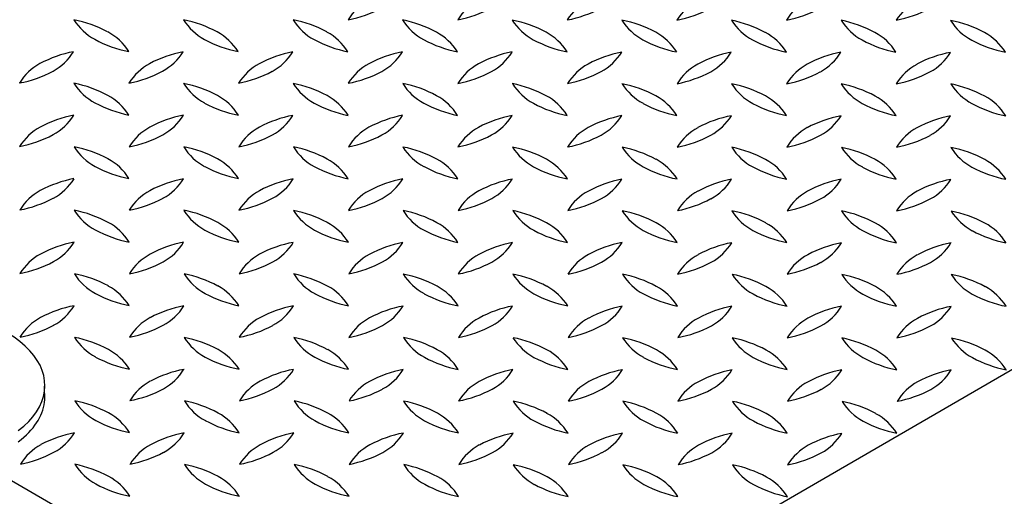
# Model space of a CAD drawing. Extents: x 0 to 216, y 0 to 280.
# Drawn here: x 29 to 40, y 202 to 207 of the extents above; entities that cross this region are included whole.
import ezdxf

# ---------------------------------------------------------------- set-up
doc = ezdxf.new("R2010")
doc.units = 0
doc.header["$LTSCALE"] = 10
doc.header["$MEASUREMENT"] = 0
doc.layers.get('Defpoints').update_dxf_attribs({"linetype": 'CONTINUOUS'})
doc.layers.add('CADdetails-7-VERYFINE', color=7, linetype='CONTINUOUS')
doc.layers.add('CADdetails-9-EXTRAFINE', color=9, linetype='CONTINUOUS')
doc.styles.add('CADdetails-DIMENSIONS', font='ARIALN.TTF', dxfattribs={"height": 2.38})
doc.dimstyles.new('CADdetails-LEADER', dxfattribs={"dimtxt": 2.38, "dimasz": 2.38, "dimexe": 0.5, "dimexo": 1.5, "dimgap": 1, "dimtad": 0, "dimzin": 0, "dimdsep": 46, "dimtxsty": 'CADdetails-DIMENSIONS', "dimcen": 1, "dimclrd": 256, "dimclre": 256, "dimclrt": 256, "dimadec": 0, "dimazin": 0, "dimtfac": 1, "dimtdec": 4, "dimtofl": 0, "dimtmove": 0, "dimatfit": 3, "dimfxl": 1, "dimtolj": 1, "dimtzin": 0, "dimarcsym": 0})

# ---------------------------------------------------------------- blocks, each defined once
blk = doc.blocks.new('*D12')
at = {"layer": 'CADdetails-7-VERYFINE', "lineweight": -2, "transparency": 16777216}
for p, q in [((50.725, 203.61), (48.624, 202.423)), ((37.704, 196.254), (39.805, 197.441))]:
    blk.add_line(p, q, dxfattribs=at)
at = {"layer": 'CADdetails-7-VERYFINE', "transparency": 16777216}
for points in [[(50.53, 203.956), (50.92, 203.265), (52.797, 204.781)], [(37.508, 196.6), (37.899, 195.909), (35.631, 195.084)]]:
    blk.add_solid(points, dxfattribs=at)
at = {"layer": 'Defpoints', "color": 0, "transparency": 16777216}
for p in [(52.781, 204.81), (35.615, 195.113), (35.631, 195.084)]:
    blk.add_point(p, dxfattribs=at)
at = {"layer": 'CADdetails-7-VERYFINE', "transparency": 16777216, "insert": (44.214, 199.932), "char_height": 2.38, "attachment_point": 5, "rotation": 29.4632, "style": 'CADdetails-DIMENSIONS'}
blk.add_mtext('\\A1;15 3/8"', dxfattribs=at)
blk = doc.blocks.new('*D13')
at = {"layer": 'CADdetails-7-VERYFINE', "lineweight": -2, "transparency": 16777216}
for p, q in [((17.968, 202.46), (15.945, 203.713)), ((32.404, 193.516), (34.427, 192.263))]:
    blk.add_line(p, q, dxfattribs=at)
at = {"layer": 'CADdetails-7-VERYFINE', "transparency": 16777216}
for points in [[(18.177, 202.797), (17.759, 202.123), (19.991, 201.206)], [(32.613, 193.853), (32.195, 193.179), (30.381, 194.77)]]:
    blk.add_solid(points, dxfattribs=at)
at = {"layer": 'Defpoints', "color": 0, "transparency": 16777216}
for p in [(19.991, 201.206), (19.991, 201.206), (30.381, 194.77)]:
    blk.add_point(p, dxfattribs=at)
at = {"layer": 'CADdetails-7-VERYFINE', "transparency": 16777216, "insert": (25.186, 197.988), "char_height": 2.38, "attachment_point": 5, "rotation": 328.2206, "style": 'CADdetails-DIMENSIONS'}
blk.add_mtext('\\A1;10 1/8"', dxfattribs=at)

msp = doc.modelspace()

# ---------------------------------------------------------------- linework, layer by layer
at = {"layer": 'CADdetails-9-EXTRAFINE', "linetype": 'Continuous'}
for p, q in [((49.567, 208.632, 0), (35.385, 200.407, 0)), ((29.52, 202.855, 0), (29.52, 202.916, 0))]:
    msp.add_line(p, q, dxfattribs=at)
for points in [[(29.234, 202.433), (29.294, 202.482), (29.347, 202.532), (29.393, 202.584), (29.432, 202.638), (29.464, 202.693), (29.489, 202.748), (29.507, 202.804), (29.518, 202.861), (29.523, 202.918), (29.52, 202.975), (29.51, 203.031), (29.494, 203.087), (29.47, 203.143), (29.44, 203.197), (29.403, 203.25), (29.36, 203.302), (29.309, 203.352), (29.252, 203.401), (29.188, 203.447), (29.118, 203.491)], [(29.234, 202.313), (29.265, 202.337), (29.294, 202.362), (29.322, 202.387), (29.347, 202.413), (29.371, 202.438), (29.394, 202.465), (29.414, 202.491), (29.433, 202.518), (29.45, 202.545), (29.465, 202.573), (29.478, 202.601), (29.49, 202.628), (29.5, 202.656), (29.508, 202.685), (29.514, 202.713), (29.519, 202.741), (29.522, 202.769), (29.523, 202.798), (29.522, 202.826), (29.52, 202.855)], [(31.709, 200.407), (28.733, 202.133), (28.735, 202.134), (28.735, 202.134)]]:
    msp.add_lwpolyline(points, dxfattribs=at)
for centre, radius, start, end in [((33.32, 206.587, 0), 0.594, 118.3609, 148.4029), ((34.515, 206.582, 0), 0.6, 118.5989, 148.2887), ((35.701, 206.584, 0), 0.595, 118.3777, 148.3786), ((36.891, 206.583, 0), 0.595, 118.3767, 148.3796), ((38.082, 206.582, 0), 0.596, 118.4892, 148.4069), ((39.269, 206.585, 0), 0.59, 118.3467, 148.5409), ((32.581, 208.137, 0), 1.261, 280.6839, 298.35), ((33.77, 208.14, 0), 1.265, 280.7125, 298.3126), ((34.961, 208.134, 0), 1.26, 280.6765, 298.3573), ((36.151, 208.133, 0), 1.26, 280.6765, 298.3573), ((37.333, 208.155, 0), 1.284, 280.8423, 298.1915), ((38.525, 208.147, 0), 1.277, 280.8293, 298.2466), ((30.359, 207.229, 0), 0.618, 212.2847, 241.5713), ((29.583, 205.617, 0), 1.306, 61.6007, 78.8193), ((31.551, 207.228, 0), 0.619, 212.2104, 241.3965), ((30.769, 205.606, 0), 1.317, 61.6564, 78.7126), ((32.743, 207.228, 0), 0.621, 212.2246, 241.3688), ((31.961, 205.61, 0), 1.313, 61.6268, 78.7423), ((33.936, 207.234, 0), 0.629, 212.5251, 241.3309), ((33.152, 205.617, 0), 1.304, 61.5086, 78.7646), ((35.123, 207.23, 0), 0.624, 212.5089, 241.4814), ((34.346, 205.617, 0), 1.302, 61.5988, 78.9227), ((36.31, 207.225, 0), 0.619, 212.3515, 241.5188), ((35.54, 205.627, 0), 1.291, 61.5537, 78.9538), ((37.502, 207.224, 0), 0.62, 212.3251, 241.4163), ((36.731, 205.634, 0), 1.282, 61.4055, 78.9121), ((38.687, 207.218, 0), 0.613, 212.1048, 241.6226), ((37.914, 205.619, 0), 1.298, 61.4528, 78.769), ((39.879, 207.22, 0), 0.618, 212.2628, 241.5931), ((39.103, 205.608, 0), 1.308, 61.6081, 78.8115), ((29.914, 206.227, 0), 0.613, 32.1467, 61.7093), ((31.088, 206.21, 0), 0.634, 32.6091, 61.1268), ((32.278, 206.209, 0), 0.634, 32.6088, 61.1187), ((33.484, 206.223, 0), 0.613, 32.1539, 61.7105), ((34.674, 206.225, 0), 0.611, 32.0499, 61.5539), ((35.862, 206.222, 0), 0.614, 32.0774, 61.5286), ((37.054, 206.219, 0), 0.614, 32.2684, 61.7313), ((38.243, 206.218, 0), 0.615, 32.2408, 61.6294), ((39.436, 206.222, 0), 0.609, 31.9613, 61.6373), ((30.68, 207.819, 0), 1.29, 241.488, 258.932), ((31.87, 207.817, 0), 1.289, 241.4804, 258.9396), ((33.062, 207.823, 0), 1.296, 241.5905, 258.9169), ((34.268, 207.859, 0), 1.336, 241.7199, 258.562), ((35.455, 207.854, 0), 1.331, 241.7473, 258.6217), ((36.643, 207.847, 0), 1.325, 241.6916, 258.6259), ((37.833, 207.847, 0), 1.326, 241.7285, 258.6915), ((39.017, 207.828, 0), 1.307, 241.5896, 258.7791), ((40.206, 207.821, 0), 1.301, 241.5339, 258.7837), ((30.074, 205.3, 0), 1.274, 100.8442, 118.3294), ((29.32, 206.87, 0), 0.605, 298.8128, 328.2064), ((31.258, 205.314, 0), 1.258, 100.6595, 118.4127), ((30.518, 206.865, 0), 0.596, 298.2751, 328.206), ((32.451, 205.301, 0), 1.271, 100.718, 118.2652), ((31.704, 206.863, 0), 0.599, 298.6211, 328.4105), ((33.644, 205.296, 0), 1.276, 100.7807, 118.2915), ((32.892, 206.865, 0), 0.602, 298.6715, 328.3639), ((34.836, 205.29, 0), 1.281, 100.857, 118.2746), ((34.085, 206.859, 0), 0.597, 298.6173, 328.5494), ((36.029, 205.282, 0), 1.288, 100.9043, 118.2185), ((35.275, 206.861, 0), 0.599, 298.6203, 328.4103), ((37.218, 205.287, 0), 1.282, 100.9314, 118.2932), ((36.468, 206.856, 0), 0.594, 298.486, 328.5446), ((38.411, 205.276, 0), 1.293, 101.0053, 118.2188), ((37.658, 206.855, 0), 0.594, 298.5824, 328.5713), ((39.597, 205.278, 0), 1.289, 100.8395, 118.1437), ((38.845, 206.859, 0), 0.6, 298.5979, 328.2897), ((29.746, 205.904, 0), 0.587, 118.129, 148.4906), ((29.017, 207.439, 0), 1.249, 280.5285, 298.4038), ((30.943, 205.896, 0), 0.596, 118.4179, 148.3374), ((30.193, 207.466, 0), 1.28, 280.9142, 298.3564), ((32.136, 205.894, 0), 0.599, 118.6203, 148.4103), ((31.38, 207.482, 0), 1.297, 280.895, 298.0878), ((33.326, 205.892, 0), 0.6, 118.5108, 148.2445), ((32.569, 207.491, 0), 1.307, 280.8535, 297.9304), ((34.513, 205.896, 0), 0.594, 118.5025, 148.5196), ((33.767, 207.461, 0), 1.278, 280.7661, 298.2167), ((35.705, 205.894, 0), 0.595, 118.6154, 148.5467), ((34.957, 207.458, 0), 1.275, 280.8516, 298.322), ((36.885, 205.901, 0), 0.583, 118.1312, 148.768), ((36.142, 207.468, 0), 1.288, 280.9362, 298.2374), ((38.086, 205.889, 0), 0.599, 118.5327, 148.3591), ((37.331, 207.472, 0), 1.293, 280.9337, 298.1891), ((39.267, 205.897, 0), 0.586, 118.237, 148.6506), ((38.524, 207.469, 0), 1.29, 280.8471, 298.1361), ((30.36, 206.538, 0), 0.617, 212.2632, 241.6012), ((29.583, 204.918, 0), 1.315, 61.719, 78.7967), ((31.55, 206.537, 0), 0.617, 212.255, 241.601), ((30.779, 204.936, 0), 1.295, 61.5247, 78.8949), ((32.742, 206.536, 0), 0.619, 212.2033, 241.3953), ((31.969, 204.933, 0), 1.297, 61.6092, 78.9491), ((33.939, 206.545, 0), 0.631, 212.6143, 241.256), ((33.159, 204.932, 0), 1.297, 61.6092, 78.9491), ((35.125, 206.539, 0), 0.624, 212.5092, 241.4895), ((34.341, 204.908, 0), 1.321, 61.7745, 78.7924), ((36.314, 206.538, 0), 0.623, 212.5352, 241.5834), ((35.533, 204.912, 0), 1.316, 61.7371, 78.8212), ((37.505, 206.536, 0), 0.623, 212.3941, 241.4619), ((36.718, 204.903, 0), 1.325, 61.7101, 78.6589), ((38.691, 206.532, 0), 0.618, 212.2779, 241.5781), ((37.901, 204.886, 0), 1.343, 61.7566, 78.5166), ((39.884, 206.536, 0), 0.623, 212.5352, 241.5834), ((39.103, 204.909, 0), 1.316, 61.7371, 78.8212), ((29.911, 205.534, 0), 0.617, 32.1223, 61.4711), ((31.1, 205.531, 0), 0.619, 32.2585, 61.4689), ((32.285, 205.524, 0), 0.627, 32.4039, 61.3181), ((33.479, 205.527, 0), 0.621, 32.273, 61.449), ((34.674, 205.532, 0), 0.614, 32.2194, 61.6424), ((35.857, 205.522, 0), 0.625, 32.4827, 61.3792), ((37.048, 205.522, 0), 0.624, 32.5092, 61.4895), ((38.235, 205.516, 0), 0.63, 32.6403, 61.3584), ((39.425, 205.518, 0), 0.628, 32.5037, 61.3523), ((30.693, 207.156, 0), 1.319, 241.6544, 258.6632), ((31.883, 207.155, 0), 1.32, 241.6728, 258.6958), ((33.079, 207.178, 0), 1.345, 241.8762, 258.6453), ((34.266, 207.162, 0), 1.329, 241.6846, 258.6396), ((35.445, 207.136, 0), 1.302, 241.6277, 258.8797), ((36.634, 207.13, 0), 1.297, 241.5794, 258.8771), ((37.824, 207.13, 0), 1.297, 241.5986, 258.9175), ((39.014, 207.126, 0), 1.294, 241.5173, 258.9027), ((40.202, 207.119, 0), 1.288, 241.4617, 258.9073), ((30.07, 204.623, 0), 1.26, 100.6765, 118.3573), ((29.327, 206.176, 0), 0.599, 298.4867, 328.2696), ((31.263, 204.609, 0), 1.274, 100.703, 118.1822), ((30.519, 206.171, 0), 0.595, 298.4566, 328.431), ((32.451, 204.613, 0), 1.268, 100.6981, 118.2378), ((31.708, 206.171, 0), 0.596, 298.568, 328.4513), ((33.651, 204.595, 0), 1.288, 100.9365, 118.2371), ((32.896, 206.171, 0), 0.598, 298.6411, 328.5256), ((34.84, 204.595, 0), 1.287, 100.9289, 118.2447), ((34.089, 206.168, 0), 0.594, 298.5033, 328.5198), ((36.029, 204.591, 0), 1.288, 100.8708, 118.1543), ((35.282, 206.165, 0), 0.59, 298.3477, 328.5399), ((37.216, 204.599, 0), 1.279, 100.774, 118.2092), ((36.467, 206.171, 0), 0.599, 298.4157, 328.2182), ((38.415, 204.573, 0), 1.306, 100.9825, 118.0892), ((37.66, 206.165, 0), 0.594, 298.5025, 328.5196), ((39.599, 204.588, 0), 1.289, 100.8393, 118.1435), ((38.852, 206.162, 0), 0.591, 298.4514, 328.5668), ((29.754, 205.208, 0), 0.595, 118.3767, 148.3796), ((30.946, 205.209, 0), 0.594, 118.5903, 148.5729), ((32.137, 205.205, 0), 0.598, 118.5157, 148.3846), ((33.326, 205.206, 0), 0.596, 118.568, 148.4513), ((34.525, 205.194, 0), 0.61, 118.7547, 148.0006), ((35.708, 205.2, 0), 0.6, 118.5994, 148.2957), ((36.897, 205.199, 0), 0.599, 118.4938, 148.2615), ((38.087, 205.202, 0), 0.597, 118.6739, 148.4773), ((39.278, 205.197, 0), 0.6, 118.5921, 148.2956), ((29.01, 206.77, 0), 1.272, 280.7615, 298.2724), ((30.198, 206.774, 0), 1.278, 280.8375, 298.2471), ((31.387, 206.78, 0), 1.284, 280.8105, 298.1727), ((32.581, 206.768, 0), 1.273, 280.7347, 298.2012), ((33.775, 206.755, 0), 1.26, 280.6448, 298.338), ((34.963, 206.759, 0), 1.265, 280.7129, 298.3206), ((36.158, 206.743, 0), 1.25, 280.6027, 298.422), ((37.342, 206.762, 0), 1.27, 280.7494, 298.2844), ((38.534, 206.757, 0), 1.266, 280.6497, 298.2829), ((30.366, 205.851, 0), 0.623, 212.346, 241.3815), ((29.59, 204.236, 0), 1.306, 61.7464, 78.9588), ((31.554, 205.848, 0), 0.62, 212.3251, 241.4163), ((30.778, 204.231, 0), 1.311, 61.7643, 78.8899), ((32.752, 205.854, 0), 0.63, 212.4663, 241.1323), ((31.963, 204.22, 0), 1.322, 61.7738, 78.784), ((33.928, 205.843, 0), 0.613, 212.2947, 241.8323), ((33.155, 204.224, 0), 1.316, 61.7369, 78.8209), ((35.129, 205.851, 0), 0.627, 212.4784, 241.263), ((34.345, 204.227, 0), 1.312, 61.6376, 78.782), ((36.309, 205.841, 0), 0.614, 212.2672, 241.7315), ((35.535, 204.223, 0), 1.315, 61.7374, 78.829), ((37.502, 205.844, 0), 0.619, 212.4188, 241.7008), ((36.726, 204.229, 0), 1.308, 61.6082, 78.8118), ((38.693, 205.842, 0), 0.618, 212.285, 241.5794), ((37.909, 204.208, 0), 1.329, 61.6924, 78.6405), ((39.888, 205.845, 0), 0.625, 212.3899, 241.3459), ((39.107, 204.229, 0), 1.306, 61.6007, 78.8193), ((29.915, 204.847, 0), 0.614, 32.0771, 61.5205), ((31.096, 204.835, 0), 0.628, 32.4547, 61.2728), ((32.285, 204.834, 0), 0.628, 32.4293, 61.1693), ((33.48, 204.838, 0), 0.622, 32.2314, 61.3619), ((34.672, 204.837, 0), 0.62, 32.3251, 61.4163), ((35.856, 204.83, 0), 0.629, 32.4775, 61.25), ((37.05, 204.831, 0), 0.624, 32.5089, 61.4814), ((38.238, 204.83, 0), 0.626, 32.4564, 61.2765), ((39.429, 204.831, 0), 0.624, 32.3682, 61.3676), ((30.688, 206.459, 0), 1.311, 241.7643, 258.8899), ((31.876, 206.45, 0), 1.302, 241.6458, 258.912), ((33.068, 206.455, 0), 1.309, 241.6902, 258.8676), ((34.264, 206.454, 0), 1.31, 241.5173, 258.6532), ((35.451, 206.456, 0), 1.312, 241.6376, 258.782), ((36.64, 206.45, 0), 1.307, 241.5896, 258.7791), ((37.829, 206.443, 0), 1.301, 241.5525, 258.8162), ((39.021, 206.447, 0), 1.307, 241.5816, 258.7788), ((40.213, 206.457, 0), 1.318, 241.6747, 258.7453), ((30.084, 203.901, 0), 1.294, 100.9411, 118.1814), ((29.325, 205.49, 0), 0.605, 298.6291, 328.1347), ((31.269, 203.911, 0), 1.282, 100.8246, 118.2472), ((30.52, 205.484, 0), 0.597, 298.4603, 328.2906), ((32.46, 203.904, 0), 1.289, 100.8395, 118.1437), ((31.714, 205.479, 0), 0.592, 298.3325, 328.4194), ((33.654, 203.899, 0), 1.293, 100.9734, 118.2002), ((32.901, 205.481, 0), 0.596, 298.481, 328.4066), ((34.843, 203.903, 0), 1.288, 100.9365, 118.2371), ((34.098, 205.472, 0), 0.585, 298.1329, 328.6234), ((36.028, 203.915, 0), 1.274, 100.8442, 118.3294), ((35.28, 205.479, 0), 0.596, 298.5857, 328.4335), ((37.211, 203.935, 0), 1.252, 100.686, 118.4876), ((36.472, 205.476, 0), 0.594, 298.3979, 328.4939), ((38.403, 203.921, 0), 1.266, 100.6815, 118.3017), ((37.658, 205.478, 0), 0.599, 298.6201, 328.4115), ((39.595, 203.915, 0), 1.271, 100.718, 118.2652), ((38.852, 205.473, 0), 0.594, 298.4868, 328.5448), ((29.754, 204.52, 0), 0.592, 118.3509, 148.401), ((30.951, 204.512, 0), 0.602, 118.6829, 148.2005), ((32.147, 204.505, 0), 0.61, 118.8434, 148.0442), ((33.326, 204.516, 0), 0.595, 118.4648, 148.4313), ((34.523, 204.507, 0), 0.605, 118.6276, 148.1287), ((35.707, 204.513, 0), 0.596, 118.4428, 148.3091), ((36.899, 204.51, 0), 0.598, 118.5075, 148.3843), ((29.014, 206.074, 0), 1.265, 280.7125, 298.3126), ((30.208, 206.06, 0), 1.253, 280.6545, 298.4683), ((31.39, 206.082, 0), 1.276, 280.82, 298.3028), ((32.581, 206.074, 0), 1.27, 280.8157, 298.3667), ((33.771, 206.073, 0), 1.269, 280.8075, 298.3661), ((34.963, 206.074, 0), 1.271, 280.718, 298.2652), ((36.147, 206.083, 0), 1.282, 280.8997, 298.2739), ((38.094, 204.507, 0), 0.603, 118.8553, 148.443), ((37.334, 206.092, 0), 1.293, 280.9734, 298.2002), ((39.277, 204.513, 0), 0.594, 118.6302, 148.6672), ((38.532, 206.069, 0), 1.27, 280.8148, 298.3584), ((30.371, 205.165, 0), 0.628, 212.5037, 241.3523), ((29.583, 203.525, 0), 1.328, 61.8291, 78.7798), ((31.562, 205.164, 0), 0.629, 212.4775, 241.25), ((30.781, 203.552, 0), 1.3, 61.5543, 78.8657), ((32.751, 205.163, 0), 0.628, 212.5037, 241.3523), ((31.974, 203.562, 0), 1.288, 61.4617, 78.9073), ((33.937, 205.16, 0), 0.624, 212.5424, 241.5846), ((33.164, 203.561, 0), 1.288, 61.4616, 78.9071), ((35.125, 205.156, 0), 0.619, 212.3923, 241.5981), ((34.346, 203.536, 0), 1.313, 61.6451, 78.7745), ((36.322, 205.16, 0), 0.629, 212.4775, 241.25), ((35.539, 203.539, 0), 1.308, 61.6266, 78.8438), ((37.511, 205.159, 0), 0.628, 212.5037, 241.3523), ((36.727, 203.534, 0), 1.313, 61.656, 78.8144), ((38.696, 205.151, 0), 0.619, 212.2033, 241.3953), ((37.91, 203.519, 0), 1.328, 61.666, 78.6069), ((39.891, 205.156, 0), 0.627, 212.4811, 241.3749), ((39.114, 203.552, 0), 1.291, 61.5423, 78.9138), ((30.692, 205.764, 0), 1.307, 241.5897, 258.7794), ((29.907, 204.146, 0), 0.628, 32.3367, 61.1278), ((31.872, 205.746, 0), 1.288, 241.6257, 259.0796), ((31.103, 204.148, 0), 0.622, 32.4881, 61.5168), ((33.072, 205.762, 0), 1.307, 241.5897, 258.7793), ((32.295, 204.15, 0), 0.618, 32.2779, 61.5781), ((34.261, 205.751, 0), 1.297, 241.4347, 258.7445), ((33.488, 204.153, 0), 0.613, 32.1529, 61.7115), ((35.446, 205.743, 0), 1.289, 241.4691, 258.8996), ((34.674, 204.146, 0), 0.62, 32.365, 61.4968), ((36.64, 205.761, 0), 1.308, 241.6907, 258.8758), ((35.867, 204.149, 0), 0.616, 32.2154, 61.526), ((37.827, 205.75, 0), 1.297, 241.6171, 258.9494), ((37.058, 204.148, 0), 0.615, 32.2408, 61.6294), ((38.247, 204.147, 0), 0.616, 32.2154, 61.526), ((39.436, 204.145, 0), 0.617, 32.256, 61.6), ((39.015, 205.74, 0), 1.289, 241.4803, 258.9393), ((40.214, 205.764, 0), 1.315, 241.7, 258.7561), ((30.076, 203.233, 0), 1.27, 100.7494, 118.2844), ((29.335, 204.789, 0), 0.591, 298.4522, 328.567), ((31.26, 203.253, 0), 1.249, 100.6656, 118.4611), ((30.525, 204.788, 0), 0.591, 298.4334, 328.5848), ((32.454, 203.235, 0), 1.266, 100.6812, 118.3016), ((31.713, 204.79, 0), 0.595, 298.465, 328.4301), ((33.643, 203.239, 0), 1.26, 100.6448, 118.338), ((32.892, 204.801, 0), 0.611, 298.8594, 328.0272), ((34.836, 203.227, 0), 1.272, 100.6861, 118.2461), ((34.09, 204.792, 0), 0.599, 298.4938, 328.2615), ((36.029, 203.224, 0), 1.275, 100.8518, 118.3218), ((35.286, 204.782, 0), 0.589, 298.4556, 328.7076), ((37.215, 203.231, 0), 1.266, 100.7207, 118.3131), ((36.469, 204.79, 0), 0.601, 298.7039, 328.3238), ((38.402, 203.241, 0), 1.255, 100.64, 118.3938), ((37.664, 204.785, 0), 0.595, 298.4566, 328.431), ((39.597, 203.224, 0), 1.271, 100.718, 118.2652), ((38.85, 204.788, 0), 0.6, 298.591, 328.2966), ((29.755, 203.832, 0), 0.59, 118.4265, 148.5917), ((30.946, 203.828, 0), 0.593, 118.2571, 148.3757), ((32.136, 203.83, 0), 0.591, 118.5388, 148.6123), ((33.325, 203.829, 0), 0.59, 118.3477, 148.5399), ((34.523, 203.82, 0), 0.602, 118.721, 148.2982), ((35.707, 203.826, 0), 0.592, 118.5653, 148.5943), ((36.895, 203.826, 0), 0.59, 118.3467, 148.5409), ((38.088, 203.821, 0), 0.595, 118.3767, 148.3796), ((39.28, 203.82, 0), 0.596, 118.5857, 148.4335), ((29.015, 205.388, 0), 1.27, 280.7495, 298.284), ((30.208, 205.379, 0), 1.262, 280.6523, 298.3308), ((31.396, 205.381, 0), 1.265, 280.744, 298.3319), ((32.587, 205.381, 0), 1.266, 280.6812, 298.302), ((33.778, 205.374, 0), 1.26, 280.6765, 298.3573), ((34.962, 205.39, 0), 1.278, 280.8375, 298.2471), ((36.149, 205.4, 0), 1.289, 280.8389, 298.1355), ((37.341, 205.393, 0), 1.283, 280.8029, 298.1803), ((38.529, 205.398, 0), 1.289, 280.879, 298.1548), ((30.369, 204.471, 0), 0.623, 212.3872, 241.4687), ((29.588, 202.849, 0), 1.314, 61.6637, 78.8072), ((31.558, 204.467, 0), 0.619, 212.2101, 241.3885), ((30.777, 202.849, 0), 1.313, 61.6268, 78.7423), ((32.747, 204.466, 0), 0.618, 212.2365, 241.491), ((31.966, 202.842, 0), 1.319, 61.6823, 78.7377), ((33.936, 204.465, 0), 0.618, 212.2368, 241.4991), ((33.163, 202.864, 0), 1.295, 61.5081, 78.8609), ((35.131, 204.468, 0), 0.624, 212.3349, 241.2637), ((34.346, 202.84, 0), 1.319, 61.6823, 78.7377), ((36.322, 204.468, 0), 0.626, 212.4636, 241.2778), ((35.544, 202.86, 0), 1.297, 61.5986, 78.9175), ((37.51, 204.467, 0), 0.624, 212.5089, 241.4814), ((36.731, 202.846, 0), 1.31, 61.7088, 78.9001), ((38.701, 204.465, 0), 0.624, 212.3682, 241.3676), ((37.922, 202.852, 0), 1.303, 61.6262, 78.8386), ((39.891, 204.464, 0), 0.624, 212.361, 241.3664), ((39.107, 202.832, 0), 1.322, 61.7926, 78.8163), ((29.918, 203.465, 0), 0.614, 32.094, 61.5046), ((31.109, 203.465, 0), 0.614, 32.1204, 61.6071), ((32.296, 203.46, 0), 0.619, 32.2517, 61.4758), ((33.487, 203.459, 0), 0.618, 32.285, 61.5794), ((34.673, 203.454, 0), 0.624, 32.3679, 61.3596), ((35.864, 203.453, 0), 0.623, 32.3941, 61.4619), ((37.049, 203.448, 0), 0.629, 32.4922, 61.2352), ((38.241, 203.448, 0), 0.627, 32.5301, 61.4551), ((39.432, 203.45, 0), 0.625, 32.3405, 61.2571), ((30.701, 205.097, 0), 1.331, 241.7473, 258.6217), ((31.891, 205.097, 0), 1.332, 241.7656, 258.6544), ((33.075, 205.078, 0), 1.313, 241.6452, 258.7748), ((34.271, 205.095, 0), 1.332, 241.7656, 258.6544), ((35.461, 205.094, 0), 1.332, 241.7838, 258.687), ((36.653, 205.099, 0), 1.338, 241.8208, 258.65), ((37.84, 205.086, 0), 1.326, 241.7285, 258.6915), ((39.025, 205.076, 0), 1.316, 241.7371, 258.8212), ((40.217, 205.081, 0), 1.322, 241.7738, 258.784), ((30.078, 202.543, 0), 1.27, 100.7497, 118.2841), ((29.333, 204.1, 0), 0.594, 298.6686, 328.6181), ((31.266, 202.542, 0), 1.269, 100.6351, 118.1997), ((30.522, 204.106, 0), 0.6, 298.3702, 328.1194), ((32.462, 202.528, 0), 1.284, 100.8423, 118.1915), ((31.724, 204.09, 0), 0.581, 298.105, 328.7911), ((33.651, 202.534, 0), 1.276, 100.8197, 118.3031), ((32.912, 204.093, 0), 0.585, 298.1263, 328.6291), ((34.843, 202.53, 0), 1.28, 100.8808, 118.2929), ((34.096, 204.096, 0), 0.592, 298.477, 328.5423), ((36.035, 202.524, 0), 1.285, 100.9176, 118.2556), ((35.291, 204.09, 0), 0.585, 298.2124, 328.6742), ((37.221, 202.54, 0), 1.268, 100.9109, 118.4159), ((36.477, 204.09, 0), 0.589, 298.582, 328.8473), ((38.411, 202.528, 0), 1.279, 100.7346, 118.1977), ((37.664, 204.096, 0), 0.596, 298.4328, 328.4706), ((39.6, 202.54, 0), 1.266, 100.8538, 118.4594), ((38.861, 204.086, 0), 0.585, 298.338, 328.8167), ((29.759, 203.139, 0), 0.594, 118.5025, 148.5196), ((30.946, 203.142, 0), 0.59, 118.3765, 148.6541), ((32.137, 203.141, 0), 0.59, 118.4742, 148.6879), ((33.328, 203.138, 0), 0.591, 118.4596, 148.5671), ((34.514, 203.14, 0), 0.586, 118.2373, 148.6493), ((35.708, 203.136, 0), 0.591, 118.4523, 148.567), ((36.899, 203.132, 0), 0.595, 118.2353, 148.2534), ((38.095, 203.127, 0), 0.601, 118.6471, 148.3883), ((39.273, 203.14, 0), 0.583, 118.3126, 148.8385), ((29.013, 204.711, 0), 1.284, 280.771, 298.1612), ((30.208, 204.684, 0), 1.258, 280.7656, 298.4586), ((31.39, 204.706, 0), 1.282, 280.9314, 298.2927), ((32.58, 204.704, 0), 1.281, 280.932, 298.3013), ((33.769, 204.711, 0), 1.288, 280.9043, 298.2181), ((34.972, 204.669, 0), 1.246, 280.6807, 298.5438), ((36.168, 204.671, 0), 1.247, 280.4108, 298.284), ((37.339, 204.711, 0), 1.291, 280.8584, 298.1248), ((38.535, 204.687, 0), 1.268, 280.8394, 298.3852), ((30.372, 203.781, 0), 0.624, 212.3611, 241.3664), ((29.594, 202.169, 0), 1.302, 61.6458, 78.912), ((31.555, 203.772, 0), 0.614, 212.0771, 241.5205), ((30.786, 202.174, 0), 1.296, 61.5904, 78.9167), ((32.76, 203.786, 0), 0.634, 212.5683, 241.0387), ((31.976, 202.172, 0), 1.297, 61.5986, 78.9175), ((33.94, 203.776, 0), 0.621, 212.2994, 241.5518), ((33.161, 202.162, 0), 1.308, 61.6082, 78.8118), ((35.132, 203.777, 0), 0.624, 212.3679, 241.3596), ((34.345, 202.144, 0), 1.325, 61.7101, 78.6589), ((36.319, 203.775, 0), 0.62, 212.3732, 241.497), ((35.546, 202.173, 0), 1.294, 61.5173, 78.9027), ((37.508, 203.773, 0), 0.619, 212.3923, 241.5981), ((36.725, 202.141, 0), 1.326, 61.7285, 78.6915), ((38.696, 203.769, 0), 0.615, 212.2415, 241.6203), ((37.915, 202.141, 0), 1.325, 61.7101, 78.6589), ((39.883, 203.762, 0), 0.609, 211.9694, 241.6376), ((39.098, 202.125, 0), 1.341, 61.739, 78.4918), ((30.701, 204.401, 0), 1.326, 241.7283, 258.6913), ((29.915, 202.769, 0), 0.622, 32.2468, 61.3465), ((31.891, 204.401, 0), 1.327, 241.7471, 258.7237), ((31.106, 202.768, 0), 0.621, 32.273, 61.449), ((33.079, 204.4, 0), 1.326, 241.8036, 258.7546), ((32.298, 202.77, 0), 0.618, 32.2365, 61.491), ((34.267, 204.389, 0), 1.316, 241.7185, 258.7886), ((33.485, 202.765, 0), 0.623, 32.3941, 61.4619), ((35.463, 204.403, 0), 1.332, 241.7656, 258.6544), ((34.675, 202.764, 0), 0.623, 32.3873, 61.4688), ((36.649, 204.39, 0), 1.319, 241.6823, 258.7377), ((35.864, 202.761, 0), 0.625, 32.483, 61.3872), ((37.837, 204.384, 0), 1.313, 241.6452, 258.7748), ((37.051, 202.756, 0), 0.63, 32.64, 61.3503), ((39.023, 204.373, 0), 1.303, 241.59, 258.8809), ((38.242, 202.755, 0), 0.629, 32.6661, 61.4524), ((40.212, 204.37, 0), 1.3, 241.5728, 258.898), ((39.435, 202.758, 0), 0.624, 32.5092, 61.4895), ((31.274, 201.838, 0), 1.284, 100.8105, 118.1727), ((30.52, 203.417, 0), 0.603, 298.6496, 328.2507), ((32.461, 201.849, 0), 1.272, 100.7615, 118.2724), ((31.717, 203.41, 0), 0.595, 298.3767, 328.3796), ((33.654, 201.838, 0), 1.282, 100.8661, 118.2098), ((32.908, 203.406, 0), 0.591, 298.4512, 328.568), ((34.848, 201.833, 0), 1.288, 100.9365, 118.2371), ((34.101, 203.403, 0), 0.589, 298.272, 328.6282), ((36.038, 201.831, 0), 1.288, 100.9365, 118.2371), ((35.293, 203.399, 0), 0.585, 298.338, 328.8167), ((37.223, 201.843, 0), 1.274, 100.8442, 118.3294), ((36.483, 203.398, 0), 0.584, 298.2347, 328.7884), ((38.412, 201.847, 0), 1.27, 100.8154, 118.3669), ((37.675, 203.396, 0), 0.583, 298.1312, 328.768), ((39.6, 201.841, 0), 1.274, 100.7027, 118.1825), ((38.856, 203.405, 0), 0.596, 298.4881, 328.3985), ((30.951, 202.447, 0), 0.595, 118.4635, 148.4241), ((32.148, 202.439, 0), 0.604, 118.6207, 148.1356), ((33.335, 202.441, 0), 0.6, 118.5992, 148.2969), ((34.524, 202.44, 0), 0.599, 118.4938, 148.2615), ((35.713, 202.443, 0), 0.596, 118.568, 148.4513), ((36.905, 202.438, 0), 0.6, 118.5913, 148.2954), ((38.092, 202.441, 0), 0.595, 118.4569, 148.4298), ((39.286, 202.438, 0), 0.599, 118.7002, 148.4619), ((30.21, 204.005, 0), 1.268, 280.6665, 298.2187), ((31.401, 203.996, 0), 1.26, 280.6765, 298.3573), ((32.583, 204.017, 0), 1.284, 280.8423, 298.1915), ((33.775, 204.011, 0), 1.278, 280.7972, 298.2275), ((34.969, 204.002, 0), 1.27, 280.7497, 298.2841), ((36.16, 203.996, 0), 1.265, 280.7129, 298.3206), ((37.351, 203.99, 0), 1.259, 280.7079, 298.3767), ((38.543, 203.985, 0), 1.255, 280.6789, 298.4058), ((30.367, 203.084, 0), 0.614, 212.094, 241.5046), ((29.586, 201.458, 0), 1.325, 61.71, 78.6587), ((31.557, 203.083, 0), 0.614, 212.1275, 241.6083), ((30.775, 201.451, 0), 1.332, 61.7654, 78.6542), ((32.752, 203.086, 0), 0.62, 212.2255, 241.3731), ((31.967, 201.457, 0), 1.325, 61.7019, 78.6581), ((33.94, 203.082, 0), 0.617, 212.1155, 241.4779), ((33.155, 201.449, 0), 1.332, 61.7654, 78.6542), ((35.128, 203.081, 0), 0.616, 212.2082, 241.5247), ((34.351, 201.463, 0), 1.315, 61.7, 78.7561), ((36.318, 203.079, 0), 0.614, 212.1, 241.5061), ((35.535, 201.447, 0), 1.332, 61.7654, 78.6542), ((37.511, 203.083, 0), 0.62, 212.3732, 241.497), ((36.747, 201.509, 0), 1.265, 61.3043, 79.0647), ((38.698, 203.078, 0), 0.615, 212.2418, 241.6284), ((37.93, 201.486, 0), 1.288, 61.4617, 78.9073), ((29.92, 202.082, 0), 0.618, 32.2286, 61.4988), ((31.099, 202.069, 0), 0.633, 32.5945, 61.1414), ((32.3, 202.08, 0), 0.618, 32.2368, 61.4991), ((33.482, 202.072, 0), 0.628, 32.4293, 61.1693), ((34.677, 202.074, 0), 0.622, 32.3724, 61.4836), ((35.866, 202.073, 0), 0.624, 32.3196, 61.279), ((37.062, 202.077, 0), 0.615, 32.2418, 61.6284), ((38.253, 202.076, 0), 0.615, 32.2418, 61.6284), ((30.692, 203.683, 0), 1.295, 241.5247, 258.8949), ((31.88, 203.675, 0), 1.289, 241.4803, 258.9393), ((33.07, 203.674, 0), 1.289, 241.4803, 258.9393), ((34.262, 203.681, 0), 1.296, 241.5904, 258.9167), ((35.457, 203.69, 0), 1.308, 241.6081, 258.8115), ((36.648, 203.694, 0), 1.313, 241.6375, 258.7739), ((37.837, 203.687, 0), 1.306, 241.5824, 258.7866), ((39.025, 203.681, 0), 1.301, 241.5526, 258.8164), ((30.095, 201.117, 0), 1.317, 100.9583, 117.876), ((29.338, 202.722, 0), 0.595, 298.3769, 328.3784), ((31.273, 201.162, 0), 1.27, 100.7755, 118.3469), ((30.518, 202.732, 0), 0.61, 298.7616, 327.9937), ((32.465, 201.157, 0), 1.274, 100.8845, 118.3488), ((31.724, 202.714, 0), 0.586, 298.191, 328.5609), ((33.653, 201.151, 0), 1.278, 100.7401, 118.1539), ((32.91, 202.717, 0), 0.592, 298.43, 328.4534), ((34.845, 201.154, 0), 1.275, 100.8124, 118.3104), ((34.092, 202.726, 0), 0.605, 298.6276, 328.1287), ((36.033, 201.158, 0), 1.27, 100.8151, 118.3585), ((35.288, 202.717, 0), 0.595, 298.4648, 328.4313), ((37.225, 201.151, 0), 1.276, 100.82, 118.3028), ((36.475, 202.72, 0), 0.6, 298.591, 328.2966), ((38.406, 201.179, 0), 1.246, 100.681, 118.5435), ((37.669, 202.713, 0), 0.593, 298.4776, 328.5455), ((29.764, 201.76, 0), 0.593, 118.6126, 148.6857), ((30.944, 201.765, 0), 0.582, 118.081, 148.6709), ((32.141, 201.757, 0), 0.592, 118.3416, 148.4017), ((33.338, 201.752, 0), 0.6, 118.7166, 148.4381), ((34.523, 201.754, 0), 0.595, 118.4566, 148.431), ((35.717, 201.749, 0), 0.6, 118.5992, 148.2969), ((36.909, 201.746, 0), 0.602, 118.6819, 148.2015), ((38.094, 201.749, 0), 0.596, 118.3558, 148.2648), ((29.018, 203.315, 0), 1.268, 280.8394, 298.3852), ((30.211, 203.312, 0), 1.266, 280.7207, 298.3131), ((31.405, 203.292, 0), 1.246, 280.681, 298.5435), ((32.587, 203.318, 0), 1.274, 280.8442, 298.3294), ((33.778, 203.313, 0), 1.27, 280.8151, 298.3585), ((34.968, 203.312, 0), 1.27, 280.8151, 298.3585), ((36.162, 203.307, 0), 1.265, 280.7131, 298.3207), ((37.352, 203.309, 0), 1.268, 280.6671, 298.2269), ((30.378, 202.403, 0), 0.627, 212.3557, 241.2293), ((29.594, 200.785, 0), 1.307, 61.5897, 78.7793), ((31.568, 202.403, 0), 0.628, 212.5109, 241.3535), ((30.789, 200.793, 0), 1.297, 61.5986, 78.9175), ((32.748, 202.394, 0), 0.615, 212.3831, 241.7503), ((31.977, 200.786, 0), 1.304, 61.6538, 78.9044), ((33.946, 202.397, 0), 0.624, 212.3196, 241.279), ((33.169, 200.786, 0), 1.302, 61.6463, 78.912), ((35.137, 202.402, 0), 0.629, 212.6664, 241.4605), ((34.36, 200.789, 0), 1.297, 61.6277, 78.9808), ((36.332, 202.405, 0), 0.635, 212.7573, 241.2415), ((35.553, 200.792, 0), 1.293, 61.6733, 79.0821), ((37.511, 202.391, 0), 0.618, 212.3558, 241.6345), ((36.747, 200.813, 0), 1.271, 61.3411, 79.0276), ((30.695, 203, 0), 1.303, 241.654, 258.9129), ((29.914, 201.383, 0), 0.629, 32.5251, 61.3309), ((31.879, 202.984, 0), 1.287, 241.5989, 259.0471), ((31.111, 201.389, 0), 0.619, 32.3923, 61.5981), ((33.066, 202.968, 0), 1.271, 241.3601, 259.0599), ((32.302, 201.388, 0), 0.619, 32.3779, 61.6209), ((34.27, 203.005, 0), 1.313, 241.6267, 258.742), ((33.497, 201.397, 0), 0.609, 31.8211, 61.5133), ((35.463, 203.008, 0), 1.317, 241.5916, 258.6813), ((34.68, 201.385, 0), 0.621, 32.272, 61.45), ((36.642, 202.981, 0), 1.289, 241.4803, 258.9393), ((35.869, 201.385, 0), 0.622, 32.2314, 61.3619), ((37.838, 202.991, 0), 1.301, 241.5339, 258.7837), ((37.065, 201.387, 0), 0.615, 32.2346, 61.6272)]:
    msp.add_arc(centre, radius, start, end, dxfattribs=at)

# ---------------------------------------------------------------- dimensions: what is measured, and where the dimension line sits
at = {"layer": 'CADdetails-7-VERYFINE'}
for p1, p2, distance, text, picture, middle in [((52.781, 204.81), (35.615, 195.113), 0.034, '15 3/8"', '*D12', (44.214, 199.932)), ((30.381, 194.77), (19.991, 201.206), 0, '10 1/8"', '*D13', (25.186, 197.988))]:
    dim = msp.add_aligned_dim(p1=p1, p2=p2, distance=distance, text=text, dimstyle='CADdetails-LEADER', override={"dimse1": 1, "dimse2": 1}, dxfattribs=at)
    dim.commit()
    dim.dimension.update_dxf_attribs({"geometry": picture, "text_midpoint": middle})

doc.saveas('drawing.dxf')
